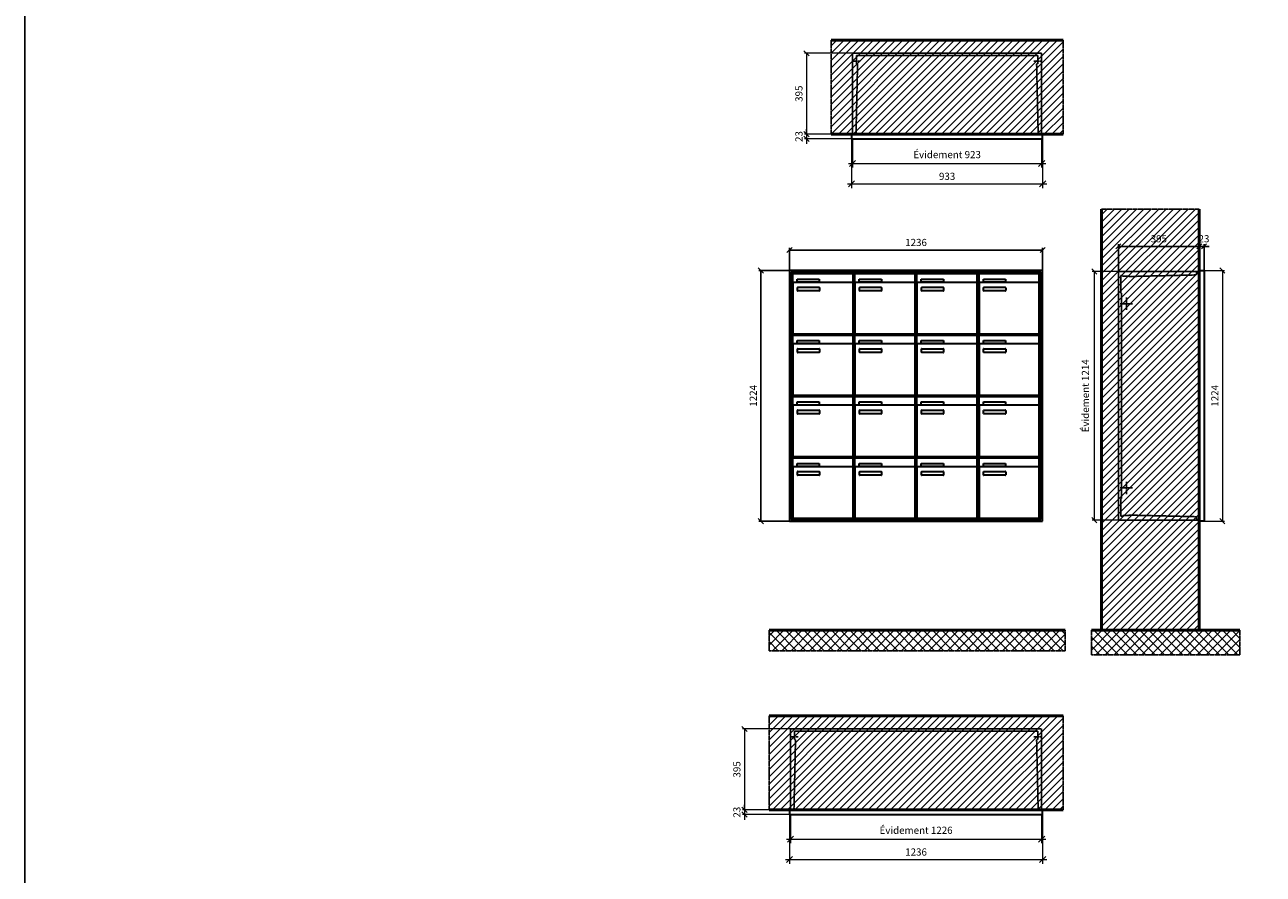
# Model space of a CAD drawing. Units: millimetres. Extents: x -6020 to 14178, y -18260 to 17293.
# Drawn here: x -6020 to 28, y 419 to 4568 of the extents above; entities that cross this region are included whole.
import ezdxf

# ---------------------------------------------------------------- set-up
doc = ezdxf.new("R2010")
doc.units = ezdxf.units.MM
doc.linetypes.add('AM_DIN_F_W050', pattern=[6.25, 4.75, -1.5])
doc.linetypes.add('AM_DIN_G_W050', pattern=[13.75, 9.75, -1.5, 1, -1.5])
for name, color, linetype, lineweight in [('Aluminium-AM_0', 40, 'Continuous', 35), ('Aluminium-AM_5', 9, 'Continuous', 20), ('Aluminium-AM_7', 56, 'AM_DIN_G_W050', 25), ('AM_5', 9, 'Continuous', 20), ('Bem_10', 254, 'Continuous', 25), ('Kunststoff-AM_0', 204, 'Continuous', 35), ('Kunststoff-AM_3', 190, 'AM_DIN_F_W050', 25), ('Mauerwerk-AM_1', 127, 'Continuous', 50), ('Mauerwerk-AM_3', 147, 'AM_DIN_F_W050', 25), ('Mauerwerk-AM_5', 9, 'Continuous', 20), ('Mauerwerk-AM_7', 147, 'AM_DIN_G_W050', 25), ('Mauerwerk-AM_8', 251, 'Continuous', 18)]:
    doc.layers.add(name, color=color, linetype=linetype, lineweight=lineweight)
doc.styles.get("Standard").update_dxf_attribs({"font": 'ISOCP.SHX'})
doc.dimstyles.new('AM_DIN$0', dxfattribs={"dimscale": 0, "dimtxt": 3.5, "dimasz": 3, "dimexe": 2, "dimexo": 0, "dimgap": 1.5, "dimtad": 1, "dimdsep": 46, "dimtxsty": 'Standard', "dimblk": 'OBLIQUE', "dimcen": 0, "dimdle": 2, "dimclrd": 256, "dimclre": 256, "dimclrt": 10, "dimazin": 2, "dimtp": 0.1, "dimtm": 0.1, "dimtfac": 0.71, "dimtix": 1, "dimtmove": 1, "dimatfit": 3, "dimfxl": 1, "dimlwd": -1, "dimlwe": -1, "dimarcsym": 0})
doc.dimstyles.new('Standard$0', dxfattribs={"dimtxt": 0.18, "dimasz": 0.18, "dimexe": 0.18, "dimexo": 0.0625, "dimgap": 0.09, "dimtad": 0, "dimtih": 1, "dimtoh": 1, "dimdec": 4, "dimzin": 0, "dimdsep": 46, "dimtxsty": 'Standard', "dimcen": 0.09, "dimadec": 0, "dimazin": 0, "dimtfac": 1, "dimtdec": 4, "dimtofl": 0, "dimtmove": 0, "dimatfit": 3, "dimfxl": 1, "dimtolj": 1, "dimtzin": 0, "dimarcsym": 0})

# ---------------------------------------------------------------- blocks, each defined once
blk = doc.blocks.new('_Oblique')
at = {"color": 10, "linetype": 'ByBlock', "lineweight": -2}
blk.add_lwpolyline([(-0.5, -0.5), (0.5, 0.5)], dxfattribs=at)
blk = doc.blocks.new('*D49')
at = {"layer": 'Bem_10', "transparency": 16777216}
for p, q in [((-1316, 1757), (-1316, 1867)), ((-1316, 1857), (-80, 1857)), ((-80, 1757), (-80, 1867))]:
    blk.add_line(p, q, dxfattribs=at)
at = {"layer": 'Defpoints', "color": 0, "transparency": 16777216}
for p in [(-80, 1857), (-1316, 1757), (-80, 1757)]:
    blk.add_point(p, dxfattribs=at)
at = {"layer": 'Bem_10', "transparency": 16777216, "xscale": 25, "yscale": 25, "zscale": 25, "rotation": 180}
blk.add_blockref('_Oblique', (-1316, 1857), dxfattribs=at)
at = {"layer": 'Bem_10', "transparency": 16777216, "xscale": 25, "yscale": 25, "zscale": 25}
blk.add_blockref('_Oblique', (-80, 1857), dxfattribs=at)
at = {"layer": 'Bem_10', "color": 1, "transparency": 16777216, "insert": (-698, 1889.5), "char_height": 35, "attachment_point": 5}
blk.add_mtext('1236', dxfattribs=at)
blk = doc.blocks.new('*D50')
at = {"layer": 'Bem_10', "transparency": 16777216}
for p, q in [((-1316, 1757), (-1466, 1757)), ((-1456, 533), (-1456, 1757)), ((-1316, 533), (-1466, 533))]:
    blk.add_line(p, q, dxfattribs=at)
at = {"layer": 'Defpoints', "color": 0, "transparency": 16777216}
for p in [(-1456, 1757), (-1316, 1757), (-1316, 533)]:
    blk.add_point(p, dxfattribs=at)
at = {"layer": 'Bem_10', "transparency": 16777216, "xscale": 25, "yscale": 25, "zscale": 25}
for p, rotation in [((-1456, 1757), 90), ((-1456, 533), 270)]:
    blk.add_blockref('_Oblique', p, dxfattribs=dict(at, rotation=rotation))
at = {"layer": 'Bem_10', "color": 1, "transparency": 16777216, "insert": (-1488.5, 1145), "char_height": 35, "attachment_point": 5, "rotation": 90}
blk.add_mtext('1224', dxfattribs=at)
blk = doc.blocks.new('*D92')
at = {"layer": 'Aluminium-AM_5', "transparency": 16777216}
for p, q in [((-928, 0), (-928, -140)), ((-5, 0), (-5, -140)), ((-948, -120), (15, -120))]:
    blk.add_line(p, q, dxfattribs=at)
at = {"layer": 'Defpoints', "color": 0, "transparency": 16777216}
for p in [(-928, 0), (-5, 0), (-5, -120)]:
    blk.add_point(p, dxfattribs=at)
at = {"layer": 'Aluminium-AM_5', "transparency": 16777216, "xscale": 30, "yscale": 30, "zscale": 30, "rotation": 180}
blk.add_blockref('_Oblique', (-928, -120), dxfattribs=at)
at = {"layer": 'Aluminium-AM_5', "transparency": 16777216, "xscale": 30, "yscale": 30, "zscale": 30}
blk.add_blockref('_Oblique', (-5, -120), dxfattribs=at)
at = {"layer": 'Aluminium-AM_5', "color": 10, "transparency": 16777216, "insert": (-466.5, -81.375), "char_height": 35, "attachment_point": 5}
blk.add_mtext('Évidement 923', dxfattribs=at)
blk = doc.blocks.new('*D93')
at = {"layer": 'Aluminium-AM_5', "transparency": 16777216}
for p, q in [((-933, 0), (-933, -240)), ((0, 0), (0, -240)), ((-953, -220), (20, -220))]:
    blk.add_line(p, q, dxfattribs=at)
at = {"layer": 'Defpoints', "color": 0, "transparency": 16777216}
for p in [(-933, 0), (0, 0), (0, -220)]:
    blk.add_point(p, dxfattribs=at)
at = {"layer": 'Aluminium-AM_5', "transparency": 16777216, "xscale": 30, "yscale": 30, "zscale": 30, "rotation": 180}
blk.add_blockref('_Oblique', (-933, -220), dxfattribs=at)
at = {"layer": 'Aluminium-AM_5', "transparency": 16777216, "xscale": 30, "yscale": 30, "zscale": 30}
blk.add_blockref('_Oblique', (0, -220), dxfattribs=at)
at = {"layer": 'Aluminium-AM_5', "color": 10, "transparency": 16777216, "insert": (-466.5, -187.5), "char_height": 35, "attachment_point": 5}
blk.add_mtext('933', dxfattribs=at)
blk = doc.blocks.new('*D94')
at = {"layer": 'Defpoints', "color": 0, "transparency": 16777216}
for p in [(-928, 418), (-1153, 23), (-933, 23)]:
    blk.add_point(p, dxfattribs=at)
at = {"layer": 'Mauerwerk-AM_5', "transparency": 16777216}
for p, q in [((-928, 418), (-1163, 418)), ((-1153, 418), (-1153, 23)), ((-933, 23), (-1163, 23))]:
    blk.add_line(p, q, dxfattribs=at)
at = {"layer": 'Mauerwerk-AM_5', "transparency": 16777216, "xscale": 25, "yscale": 25, "zscale": 25}
for p, rotation in [((-1153, 418), 90), ((-1153, 23), 270)]:
    blk.add_blockref('_Oblique', p, dxfattribs=dict(at, rotation=rotation))
at = {"layer": 'Mauerwerk-AM_5', "color": 1, "transparency": 16777216, "insert": (-1185.5, 220.5), "char_height": 35, "attachment_point": 5, "rotation": 90}
blk.add_mtext('395', dxfattribs=at)
blk = doc.blocks.new('*D95')
at = {"layer": 'Defpoints', "color": 0, "transparency": 16777216}
for p in [(-1153, 0), (-933, 23), (-933, 0)]:
    blk.add_point(p, dxfattribs=at)
at = {"layer": 'Mauerwerk-AM_5', "transparency": 16777216}
for p, q in [((-933, 23), (-1163, 23)), ((-933, 0), (-1163, 0)), ((-1153, 23), (-1153, 48)), ((-1153, 23), (-1153, 0)), ((-1153, 0), (-1153, -25))]:
    blk.add_line(p, q, dxfattribs=at)
at = {"layer": 'Mauerwerk-AM_5', "transparency": 16777216, "xscale": 25, "yscale": 25, "zscale": 25}
for p, rotation in [((-1153, 23), 270), ((-1153, 0), 90)]:
    blk.add_blockref('_Oblique', p, dxfattribs=dict(at, rotation=rotation))
at = {"layer": 'Mauerwerk-AM_5', "color": 1, "transparency": 16777216, "insert": (-1185.5, 11.5), "char_height": 35, "attachment_point": 5, "rotation": 90}
blk.add_mtext('23', dxfattribs=at)
blk = doc.blocks.new('*D96')
at = {"layer": 'Aluminium-AM_5', "transparency": 16777216}
for p, q in [((-1231, 0), (-1231, -140)), ((-5, 0), (-5, -140)), ((-1251, -120), (15, -120))]:
    blk.add_line(p, q, dxfattribs=at)
at = {"layer": 'Defpoints', "color": 0, "transparency": 16777216}
for p in [(-1231, 0), (-5, 0), (-5, -120)]:
    blk.add_point(p, dxfattribs=at)
at = {"layer": 'Aluminium-AM_5', "transparency": 16777216, "xscale": 30, "yscale": 30, "zscale": 30, "rotation": 180}
blk.add_blockref('_Oblique', (-1231, -120), dxfattribs=at)
at = {"layer": 'Aluminium-AM_5', "transparency": 16777216, "xscale": 30, "yscale": 30, "zscale": 30}
blk.add_blockref('_Oblique', (-5, -120), dxfattribs=at)
at = {"layer": 'Aluminium-AM_5', "color": 10, "transparency": 16777216, "insert": (-618, -81.375), "char_height": 35, "attachment_point": 5}
blk.add_mtext('Évidement 1226', dxfattribs=at)
blk = doc.blocks.new('*D97')
at = {"layer": 'Aluminium-AM_5', "transparency": 16777216}
for p, q in [((-1236, 0), (-1236, -240)), ((0, 0), (0, -240)), ((-1256, -220), (20, -220))]:
    blk.add_line(p, q, dxfattribs=at)
at = {"layer": 'Defpoints', "color": 0, "transparency": 16777216}
for p in [(-1236, 0), (0, 0), (0, -220)]:
    blk.add_point(p, dxfattribs=at)
at = {"layer": 'Aluminium-AM_5', "transparency": 16777216, "xscale": 30, "yscale": 30, "zscale": 30, "rotation": 180}
blk.add_blockref('_Oblique', (-1236, -220), dxfattribs=at)
at = {"layer": 'Aluminium-AM_5', "transparency": 16777216, "xscale": 30, "yscale": 30, "zscale": 30}
blk.add_blockref('_Oblique', (0, -220), dxfattribs=at)
at = {"layer": 'Aluminium-AM_5', "color": 10, "transparency": 16777216, "insert": (-618, -187.5), "char_height": 35, "attachment_point": 5}
blk.add_mtext('1236', dxfattribs=at)
blk = doc.blocks.new('*D98')
at = {"layer": 'Defpoints', "color": 0, "transparency": 16777216}
for p in [(-1231, 418), (-1456, 23), (-1236, 23)]:
    blk.add_point(p, dxfattribs=at)
at = {"layer": 'Mauerwerk-AM_5', "transparency": 16777216}
for p, q in [((-1231, 418), (-1466, 418)), ((-1456, 418), (-1456, 23)), ((-1236, 23), (-1466, 23))]:
    blk.add_line(p, q, dxfattribs=at)
at = {"layer": 'Mauerwerk-AM_5', "transparency": 16777216, "xscale": 25, "yscale": 25, "zscale": 25}
for p, rotation in [((-1456, 418), 90), ((-1456, 23), 270)]:
    blk.add_blockref('_Oblique', p, dxfattribs=dict(at, rotation=rotation))
at = {"layer": 'Mauerwerk-AM_5', "color": 1, "transparency": 16777216, "insert": (-1488.5, 220.5), "char_height": 35, "attachment_point": 5, "rotation": 90}
blk.add_mtext('395', dxfattribs=at)
blk = doc.blocks.new('*D99')
at = {"layer": 'Defpoints', "color": 0, "transparency": 16777216}
for p in [(-1456, 0), (-1236, 23), (-1236, 0)]:
    blk.add_point(p, dxfattribs=at)
at = {"layer": 'Mauerwerk-AM_5', "transparency": 16777216}
for p, q in [((-1236, 23), (-1466, 23)), ((-1236, 0), (-1466, 0)), ((-1456, 23), (-1456, 48)), ((-1456, 23), (-1456, 0)), ((-1456, 0), (-1456, -25))]:
    blk.add_line(p, q, dxfattribs=at)
at = {"layer": 'Mauerwerk-AM_5', "transparency": 16777216, "xscale": 25, "yscale": 25, "zscale": 25}
for p, rotation in [((-1456, 23), 270), ((-1456, 0), 90)]:
    blk.add_blockref('_Oblique', p, dxfattribs=dict(at, rotation=rotation))
at = {"layer": 'Mauerwerk-AM_5', "color": 1, "transparency": 16777216, "insert": (-1488.5, 11.5), "char_height": 35, "attachment_point": 5, "rotation": 90}
blk.add_mtext('23', dxfattribs=at)
blk = doc.blocks.new('*D113')
at = {"layer": 'Bem_10', "transparency": 16777216}
for p, q in [((-418, -5), (-418, 128)), ((-23, 0), (-23, 128)), ((-418, 118), (-23, 118))]:
    blk.add_line(p, q, dxfattribs=at)
at = {"layer": 'Defpoints', "color": 0, "transparency": 16777216}
for p in [(-23, 118), (-23, 0), (-418, -5)]:
    blk.add_point(p, dxfattribs=at)
at = {"layer": 'Bem_10', "transparency": 16777216, "xscale": 25, "yscale": 25, "zscale": 25, "rotation": 180}
blk.add_blockref('_Oblique', (-418, 118), dxfattribs=at)
at = {"layer": 'Bem_10', "transparency": 16777216, "xscale": 25, "yscale": 25, "zscale": 25}
blk.add_blockref('_Oblique', (-23, 118), dxfattribs=at)
at = {"layer": 'Bem_10', "color": 1, "transparency": 16777216, "insert": (-220.5, 150.5), "char_height": 35, "attachment_point": 5}
blk.add_mtext('395', dxfattribs=at)
blk = doc.blocks.new('*D114')
at = {"layer": 'Bem_10', "transparency": 16777216}
for p, q in [((-23, 0), (-23, 128)), ((0, 0), (0, 128)), ((-23, 118), (-48, 118)), ((-23, 118), (0, 118)), ((0, 118), (25, 118))]:
    blk.add_line(p, q, dxfattribs=at)
at = {"layer": 'Defpoints', "color": 0, "transparency": 16777216}
for p in [(0, 118), (-23, 0), (0, 0)]:
    blk.add_point(p, dxfattribs=at)
at = {"layer": 'Bem_10', "transparency": 16777216, "xscale": 25, "yscale": 25, "zscale": 25}
blk.add_blockref('_Oblique', (-23, 118), dxfattribs=at)
at = {"layer": 'Bem_10', "transparency": 16777216, "xscale": 25, "yscale": 25, "zscale": 25, "rotation": 180}
blk.add_blockref('_Oblique', (0, 118), dxfattribs=at)
at = {"layer": 'Bem_10', "color": 1, "transparency": 16777216, "insert": (-0.1, 150.6), "char_height": 35, "attachment_point": 5}
blk.add_mtext('23', dxfattribs=at)
blk = doc.blocks.new('*D115')
at = {"layer": 'AM_5', "transparency": 16777216}
for p, q in [((0, 0), (100, 0)), ((90, 0), (90, -1224)), ((0, -1224), (100, -1224))]:
    blk.add_line(p, q, dxfattribs=at)
at = {"layer": 'Defpoints', "color": 0, "transparency": 16777216}
for p in [(0, 0), (0, -1224), (90, -1224)]:
    blk.add_point(p, dxfattribs=at)
at = {"layer": 'AM_5', "transparency": 16777216, "xscale": 25, "yscale": 25, "zscale": 25}
for p, rotation in [((90, 0), 90), ((90, -1224), 270)]:
    blk.add_blockref('_Oblique', p, dxfattribs=dict(at, rotation=rotation))
at = {"layer": 'AM_5', "color": 1, "transparency": 16777216, "insert": (57.5, -612), "char_height": 35, "attachment_point": 5, "rotation": 90}
blk.add_mtext('1224', dxfattribs=at)
blk = doc.blocks.new('*D116')
at = {"layer": 'AM_5', "transparency": 16777216}
for p, q in [((-418, -5), (-546, -5)), ((-536, -5), (-536, -1219)), ((-418, -1219), (-546, -1219))]:
    blk.add_line(p, q, dxfattribs=at)
at = {"layer": 'Defpoints', "color": 0, "transparency": 16777216}
for p in [(-418, -5), (-536, -1219), (-418, -1219)]:
    blk.add_point(p, dxfattribs=at)
at = {"layer": 'AM_5', "transparency": 16777216, "xscale": 25, "yscale": 25, "zscale": 25}
for p, rotation in [((-536, -5), 90), ((-536, -1219), 270)]:
    blk.add_blockref('_Oblique', p, dxfattribs=dict(at, rotation=rotation))
at = {"layer": 'AM_5', "color": 1, "transparency": 16777216, "insert": (-574.625, -612), "char_height": 35, "attachment_point": 5, "rotation": 90}
blk.add_mtext('Évidement 1214', dxfattribs=at)
blk = doc.blocks.new('MEE344')
at = {"layer": 'Aluminium-AM_0'}
for p, q in [((-80, 1757), (-1316, 1757)), ((-1316, 1757), (-1316, 533)), ((-80, 533), (-80, 1757)), ((-88, 1749), (-1308, 1749)), ((-1308, 1749), (-1308, 541)), ((-92, 1745), (-1304, 1745)), ((-1304, 1745), (-1304, 545)), ((-1299.5, 1742), (-1005.5, 1742)), ((-1299.5, 1694), (-1299.5, 1742)), ((-1299.5, 1694), (-1299.5, 1453)), ((-1010.5, 1699), (-1294.5, 1699)), ((-1278.5, 1715), (-1170.5, 1715)), ((-1278.5, 1700), (-1278.5, 1715)), ((-1170.5, 1700), (-1278.5, 1700)), ((-1170.5, 1715), (-1170.5, 1700)), ((-1005.5, 1694), (-1005.5, 1742)), ((-1005.5, 1453), (-1005.5, 1694)), ((-996.5, 1742), (-702.5, 1742)), ((-996.5, 1694), (-996.5, 1742)), ((-996.5, 1694), (-996.5, 1453)), ((-707.5, 1699), (-991.5, 1699)), ((-975.5, 1715), (-867.5, 1715)), ((-975.5, 1700), (-975.5, 1715)), ((-867.5, 1700), (-975.5, 1700)), ((-867.5, 1715), (-867.5, 1700)), ((-702.5, 1694), (-702.5, 1742)), ((-702.5, 1453), (-702.5, 1694)), ((-693.5, 1742), (-399.5, 1742)), ((-693.5, 1694), (-693.5, 1742)), ((-693.5, 1694), (-693.5, 1453)), ((-404.5, 1699), (-688.5, 1699)), ((-672.5, 1715), (-564.5, 1715)), ((-672.5, 1700), (-672.5, 1715)), ((-564.5, 1700), (-672.5, 1700)), ((-564.5, 1715), (-564.5, 1700)), ((-399.5, 1694), (-399.5, 1742)), ((-399.5, 1453), (-399.5, 1694)), ((-390.5, 1742), (-96.5, 1742)), ((-390.5, 1694), (-390.5, 1742)), ((-390.5, 1694), (-390.5, 1453)), ((-101.5, 1699), (-385.5, 1699)), ((-369.5, 1715), (-261.5, 1715)), ((-369.5, 1700), (-369.5, 1715)), ((-261.5, 1700), (-369.5, 1700)), ((-261.5, 1715), (-261.5, 1700)), ((-96.5, 1694), (-96.5, 1742)), ((-96.5, 1453), (-96.5, 1694)), ((-92, 545), (-92, 1745)), ((-88, 541), (-88, 1749)), ((-1277.5, 1659), (-1277.5, 1673)), ((-1275.5, 1675), (-1171.5, 1675)), ((-1171.5, 1657), (-1275.5, 1657)), ((-1169.5, 1673), (-1169.5, 1659)), ((-974.5, 1659), (-974.5, 1673)), ((-972.5, 1675), (-868.5, 1675)), ((-868.5, 1657), (-972.5, 1657)), ((-866.5, 1673), (-866.5, 1659)), ((-671.5, 1659), (-671.5, 1673)), ((-669.5, 1675), (-565.5, 1675)), ((-565.5, 1657), (-669.5, 1657)), ((-563.5, 1673), (-563.5, 1659)), ((-368.5, 1659), (-368.5, 1673)), ((-366.5, 1675), (-262.5, 1675)), ((-262.5, 1657), (-366.5, 1657)), ((-260.5, 1673), (-260.5, 1659)), ((-1299.5, 1442), (-1005.5, 1442)), ((-1299.5, 1394), (-1299.5, 1442)), ((-1299.5, 1394), (-1299.5, 1153)), ((-1294.5, 1448), (-1010.5, 1448)), ((-1010.5, 1399), (-1294.5, 1399)), ((-1278.5, 1415), (-1170.5, 1415)), ((-1278.5, 1400), (-1278.5, 1415)), ((-1170.5, 1400), (-1278.5, 1400)), ((-1170.5, 1415), (-1170.5, 1400)), ((-1005.5, 1394), (-1005.5, 1442)), ((-1005.5, 1153), (-1005.5, 1394)), ((-996.5, 1442), (-702.5, 1442)), ((-996.5, 1394), (-996.5, 1442)), ((-996.5, 1394), (-996.5, 1153)), ((-991.5, 1448), (-707.5, 1448)), ((-707.5, 1399), (-991.5, 1399)), ((-975.5, 1415), (-867.5, 1415)), ((-975.5, 1400), (-975.5, 1415)), ((-867.5, 1400), (-975.5, 1400)), ((-867.5, 1415), (-867.5, 1400)), ((-702.5, 1394), (-702.5, 1442)), ((-702.5, 1153), (-702.5, 1394)), ((-693.5, 1442), (-399.5, 1442)), ((-693.5, 1394), (-693.5, 1442)), ((-693.5, 1394), (-693.5, 1153)), ((-688.5, 1448), (-404.5, 1448)), ((-404.5, 1399), (-688.5, 1399)), ((-672.5, 1415), (-564.5, 1415)), ((-672.5, 1400), (-672.5, 1415)), ((-564.5, 1400), (-672.5, 1400)), ((-564.5, 1415), (-564.5, 1400)), ((-399.5, 1394), (-399.5, 1442)), ((-399.5, 1153), (-399.5, 1394)), ((-390.5, 1442), (-96.5, 1442)), ((-390.5, 1394), (-390.5, 1442)), ((-390.5, 1394), (-390.5, 1153)), ((-385.5, 1448), (-101.5, 1448)), ((-101.5, 1399), (-385.5, 1399)), ((-369.5, 1415), (-261.5, 1415)), ((-369.5, 1400), (-369.5, 1415)), ((-261.5, 1400), (-369.5, 1400)), ((-261.5, 1415), (-261.5, 1400)), ((-96.5, 1394), (-96.5, 1442)), ((-96.5, 1153), (-96.5, 1394)), ((-1277.5, 1359), (-1277.5, 1373)), ((-1275.5, 1375), (-1171.5, 1375)), ((-1171.5, 1357), (-1275.5, 1357)), ((-1169.5, 1373), (-1169.5, 1359)), ((-974.5, 1359), (-974.5, 1373)), ((-972.5, 1375), (-868.5, 1375)), ((-868.5, 1357), (-972.5, 1357)), ((-866.5, 1373), (-866.5, 1359)), ((-671.5, 1359), (-671.5, 1373)), ((-669.5, 1375), (-565.5, 1375)), ((-565.5, 1357), (-669.5, 1357)), ((-563.5, 1373), (-563.5, 1359)), ((-368.5, 1359), (-368.5, 1373)), ((-366.5, 1375), (-262.5, 1375)), ((-262.5, 1357), (-366.5, 1357)), ((-260.5, 1373), (-260.5, 1359)), ((-1299.5, 1142), (-1005.5, 1142)), ((-1299.5, 1094), (-1299.5, 1142)), ((-1299.5, 1094), (-1299.5, 853)), ((-1294.5, 1148), (-1010.5, 1148)), ((-1010.5, 1099), (-1294.5, 1099)), ((-1278.5, 1115), (-1170.5, 1115)), ((-1278.5, 1100), (-1278.5, 1115)), ((-1170.5, 1100), (-1278.5, 1100)), ((-1170.5, 1115), (-1170.5, 1100)), ((-1005.5, 1094), (-1005.5, 1142)), ((-1005.5, 853), (-1005.5, 1094)), ((-996.5, 1142), (-702.5, 1142)), ((-996.5, 1094), (-996.5, 1142)), ((-996.5, 1094), (-996.5, 853)), ((-991.5, 1148), (-707.5, 1148)), ((-707.5, 1099), (-991.5, 1099)), ((-975.5, 1115), (-867.5, 1115)), ((-975.5, 1100), (-975.5, 1115)), ((-867.5, 1100), (-975.5, 1100)), ((-867.5, 1115), (-867.5, 1100)), ((-702.5, 1094), (-702.5, 1142)), ((-702.5, 853), (-702.5, 1094)), ((-693.5, 1142), (-399.5, 1142)), ((-693.5, 1094), (-693.5, 1142)), ((-693.5, 1094), (-693.5, 853)), ((-688.5, 1148), (-404.5, 1148)), ((-404.5, 1099), (-688.5, 1099)), ((-672.5, 1115), (-564.5, 1115)), ((-672.5, 1100), (-672.5, 1115)), ((-564.5, 1100), (-672.5, 1100)), ((-564.5, 1115), (-564.5, 1100)), ((-399.5, 1094), (-399.5, 1142)), ((-399.5, 853), (-399.5, 1094)), ((-390.5, 1142), (-96.5, 1142)), ((-390.5, 1094), (-390.5, 1142)), ((-390.5, 1094), (-390.5, 853)), ((-385.5, 1148), (-101.5, 1148)), ((-101.5, 1099), (-385.5, 1099)), ((-369.5, 1115), (-261.5, 1115)), ((-369.5, 1100), (-369.5, 1115)), ((-261.5, 1100), (-369.5, 1100)), ((-261.5, 1115), (-261.5, 1100)), ((-96.5, 1094), (-96.5, 1142)), ((-96.5, 853), (-96.5, 1094)), ((-1277.5, 1059), (-1277.5, 1073)), ((-1275.5, 1075), (-1171.5, 1075)), ((-1171.5, 1057), (-1275.5, 1057)), ((-1169.5, 1073), (-1169.5, 1059)), ((-974.5, 1059), (-974.5, 1073)), ((-972.5, 1075), (-868.5, 1075)), ((-868.5, 1057), (-972.5, 1057)), ((-866.5, 1073), (-866.5, 1059)), ((-671.5, 1059), (-671.5, 1073)), ((-669.5, 1075), (-565.5, 1075)), ((-565.5, 1057), (-669.5, 1057)), ((-563.5, 1073), (-563.5, 1059)), ((-368.5, 1059), (-368.5, 1073)), ((-366.5, 1075), (-262.5, 1075)), ((-262.5, 1057), (-366.5, 1057)), ((-260.5, 1073), (-260.5, 1059)), ((-1294.5, 848), (-1010.5, 848)), ((-991.5, 848), (-707.5, 848)), ((-688.5, 848), (-404.5, 848)), ((-385.5, 848), (-101.5, 848)), ((-1299.5, 842), (-1005.5, 842)), ((-1299.5, 794), (-1299.5, 842)), ((-1299.5, 794), (-1299.5, 553)), ((-1010.5, 799), (-1294.5, 799)), ((-1278.5, 815), (-1170.5, 815)), ((-1278.5, 800), (-1278.5, 815)), ((-1170.5, 800), (-1278.5, 800)), ((-1170.5, 815), (-1170.5, 800)), ((-1005.5, 794), (-1005.5, 842)), ((-1005.5, 553), (-1005.5, 794)), ((-996.5, 842), (-702.5, 842)), ((-996.5, 794), (-996.5, 842)), ((-996.5, 794), (-996.5, 553)), ((-707.5, 799), (-991.5, 799)), ((-975.5, 815), (-867.5, 815)), ((-975.5, 800), (-975.5, 815)), ((-867.5, 800), (-975.5, 800)), ((-867.5, 815), (-867.5, 800)), ((-702.5, 794), (-702.5, 842)), ((-702.5, 553), (-702.5, 794)), ((-693.5, 842), (-399.5, 842)), ((-693.5, 794), (-693.5, 842)), ((-693.5, 794), (-693.5, 553)), ((-404.5, 799), (-688.5, 799)), ((-672.5, 815), (-564.5, 815)), ((-672.5, 800), (-672.5, 815)), ((-564.5, 800), (-672.5, 800)), ((-564.5, 815), (-564.5, 800)), ((-399.5, 794), (-399.5, 842)), ((-399.5, 553), (-399.5, 794)), ((-390.5, 842), (-96.5, 842)), ((-390.5, 794), (-390.5, 842)), ((-390.5, 794), (-390.5, 553)), ((-101.5, 799), (-385.5, 799)), ((-369.5, 815), (-261.5, 815)), ((-369.5, 800), (-369.5, 815)), ((-261.5, 800), (-369.5, 800)), ((-261.5, 815), (-261.5, 800)), ((-96.5, 794), (-96.5, 842)), ((-96.5, 553), (-96.5, 794)), ((-1277.5, 759), (-1277.5, 773)), ((-1275.5, 775), (-1171.5, 775)), ((-1171.5, 757), (-1275.5, 757)), ((-1169.5, 773), (-1169.5, 759)), ((-974.5, 759), (-974.5, 773)), ((-972.5, 775), (-868.5, 775)), ((-868.5, 757), (-972.5, 757)), ((-866.5, 773), (-866.5, 759)), ((-671.5, 759), (-671.5, 773)), ((-669.5, 775), (-565.5, 775)), ((-565.5, 757), (-669.5, 757)), ((-563.5, 773), (-563.5, 759)), ((-368.5, 759), (-368.5, 773)), ((-366.5, 775), (-262.5, 775)), ((-262.5, 757), (-366.5, 757)), ((-260.5, 773), (-260.5, 759)), ((-1304, 545), (-92, 545)), ((-1294.5, 548), (-1010.5, 548)), ((-991.5, 548), (-707.5, 548)), ((-688.5, 548), (-404.5, 548)), ((-385.5, 548), (-101.5, 548)), ((-1316, 533), (-80, 533)), ((-1308, 541), (-88, 541))]:
    blk.add_line(p, q, dxfattribs=at)
for centre, radius, start, end in [((-1294.5, 1694), 5, 90, 180), ((-1010.5, 1694), 5, 0, 90), ((-991.5, 1694), 5, 90, 180), ((-707.5, 1694), 5, 0, 90), ((-688.5, 1694), 5, 90, 180), ((-404.5, 1694), 5, 0, 90), ((-385.5, 1694), 5, 90, 180), ((-101.5, 1694), 5, 0, 90), ((-1275.5, 1673), 2, 89.9999997, 180.0000002), ((-1275.5, 1659), 2, 179.9999997, 270.0000002), ((-1171.5, 1673), 2, 359.9999997, 90.0000002), ((-1171.5, 1659), 2, 269.9999997, 0.0000002), ((-972.5, 1673), 2, 89.9999997, 180.0000002), ((-972.5, 1659), 2, 179.9999997, 270.0000002), ((-868.5, 1673), 2, 359.9999997, 90.0000002), ((-868.5, 1659), 2, 269.9999997, 0.0000002), ((-669.5, 1673), 2, 89.9999997, 180.0000002), ((-669.5, 1659), 2, 179.9999997, 270.0000002), ((-565.5, 1673), 2, 359.9999997, 90.0000002), ((-565.5, 1659), 2, 269.9999997, 0.0000002), ((-366.5, 1673), 2, 89.9999997, 180.0000002), ((-366.5, 1659), 2, 179.9999997, 270.0000002), ((-262.5, 1673), 2, 359.9999997, 90.0000002), ((-262.5, 1659), 2, 269.9999997, 0.0000002), ((-1294.5, 1453), 5, 180, 270), ((-1010.5, 1453), 5, 270, 0), ((-991.5, 1453), 5, 180, 270), ((-707.5, 1453), 5, 270, 0), ((-688.5, 1453), 5, 180, 270), ((-404.5, 1453), 5, 270, 0), ((-385.5, 1453), 5, 180, 270), ((-101.5, 1453), 5, 270, 0), ((-1294.5, 1394), 5, 90, 180), ((-1010.5, 1394), 5, 0, 90), ((-991.5, 1394), 5, 90, 180), ((-707.5, 1394), 5, 0, 90), ((-688.5, 1394), 5, 90, 180), ((-404.5, 1394), 5, 0, 90), ((-385.5, 1394), 5, 90, 180), ((-101.5, 1394), 5, 0, 90), ((-1275.5, 1373), 2, 89.9999997, 180.0000002), ((-1275.5, 1359), 2, 179.9999997, 270.0000002), ((-1171.5, 1373), 2, 359.9999997, 90.0000002), ((-1171.5, 1359), 2, 269.9999997, 0.0000002), ((-972.5, 1373), 2, 89.9999997, 180.0000002), ((-972.5, 1359), 2, 179.9999997, 270.0000002), ((-868.5, 1373), 2, 359.9999997, 90.0000002), ((-868.5, 1359), 2, 269.9999997, 0.0000002), ((-669.5, 1373), 2, 89.9999997, 180.0000002), ((-669.5, 1359), 2, 179.9999997, 270.0000002), ((-565.5, 1373), 2, 359.9999997, 90.0000002), ((-565.5, 1359), 2, 269.9999997, 0.0000002), ((-366.5, 1373), 2, 89.9999997, 180.0000002), ((-366.5, 1359), 2, 179.9999997, 270.0000002), ((-262.5, 1373), 2, 359.9999997, 90.0000002), ((-262.5, 1359), 2, 269.9999997, 0.0000002), ((-1294.5, 1153), 5, 180, 270), ((-1010.5, 1153), 5, 270, 0), ((-991.5, 1153), 5, 180, 270), ((-707.5, 1153), 5, 270, 0), ((-688.5, 1153), 5, 180, 270), ((-404.5, 1153), 5, 270, 0), ((-385.5, 1153), 5, 180, 270), ((-101.5, 1153), 5, 270, 0), ((-1294.5, 1094), 5, 90, 180), ((-1010.5, 1094), 5, 0, 90), ((-991.5, 1094), 5, 90, 180), ((-707.5, 1094), 5, 0, 90), ((-688.5, 1094), 5, 90, 180), ((-404.5, 1094), 5, 0, 90), ((-385.5, 1094), 5, 90, 180), ((-101.5, 1094), 5, 0, 90), ((-1275.5, 1073), 2, 89.9999997, 180.0000002), ((-1275.5, 1059), 2, 179.9999997, 270.0000002), ((-1171.5, 1073), 2, 359.9999997, 90.0000002), ((-1171.5, 1059), 2, 269.9999997, 0.0000002), ((-972.5, 1073), 2, 89.9999997, 180.0000002), ((-972.5, 1059), 2, 179.9999997, 270.0000002), ((-868.5, 1073), 2, 359.9999997, 90.0000002), ((-868.5, 1059), 2, 269.9999997, 0.0000002), ((-669.5, 1073), 2, 89.9999997, 180.0000002), ((-669.5, 1059), 2, 179.9999997, 270.0000002), ((-565.5, 1073), 2, 359.9999997, 90.0000002), ((-565.5, 1059), 2, 269.9999997, 0.0000002), ((-366.5, 1073), 2, 89.9999997, 180.0000002), ((-366.5, 1059), 2, 179.9999997, 270.0000002), ((-262.5, 1073), 2, 359.9999997, 90.0000002), ((-262.5, 1059), 2, 269.9999997, 0.0000002), ((-1294.5, 853), 5, 180, 270), ((-1010.5, 853), 5, 270, 0), ((-991.5, 853), 5, 180, 270), ((-707.5, 853), 5, 270, 0), ((-688.5, 853), 5, 180, 270), ((-404.5, 853), 5, 270, 0), ((-385.5, 853), 5, 180, 270), ((-101.5, 853), 5, 270, 0), ((-1294.5, 794), 5, 90, 180), ((-1010.5, 794), 5, 0, 90), ((-991.5, 794), 5, 90, 180), ((-707.5, 794), 5, 0, 90), ((-688.5, 794), 5, 90, 180), ((-404.5, 794), 5, 0, 90), ((-385.5, 794), 5, 90, 180), ((-101.5, 794), 5, 0, 90), ((-1275.5, 773), 2, 89.9999997, 180.0000002), ((-1275.5, 759), 2, 179.9999997, 270.0000002), ((-1171.5, 773), 2, 359.9999997, 90.0000002), ((-1171.5, 759), 2, 269.9999997, 0.0000002), ((-972.5, 773), 2, 89.9999997, 180.0000002), ((-972.5, 759), 2, 179.9999997, 270.0000002), ((-868.5, 773), 2, 359.9999997, 90.0000002), ((-868.5, 759), 2, 269.9999997, 0.0000002), ((-669.5, 773), 2, 89.9999997, 180.0000002), ((-669.5, 759), 2, 179.9999997, 270.0000002), ((-565.5, 773), 2, 359.9999997, 90.0000002), ((-565.5, 759), 2, 269.9999997, 0.0000002), ((-366.5, 773), 2, 89.9999997, 180.0000002), ((-366.5, 759), 2, 179.9999997, 270.0000002), ((-262.5, 773), 2, 359.9999997, 90.0000002), ((-262.5, 759), 2, 269.9999997, 0.0000002), ((-1294.5, 553), 5, 180, 270), ((-1010.5, 553), 5, 270, 0), ((-991.5, 553), 5, 180, 270), ((-707.5, 553), 5, 270, 0), ((-688.5, 553), 5, 180, 270), ((-404.5, 553), 5, 270, 0), ((-385.5, 553), 5, 180, 270), ((-101.5, 553), 5, 270, 0)]:
    blk.add_arc(centre, radius, start, end, dxfattribs=at)
at = {"layer": 'Kunststoff-AM_0'}
for p, q in [((-1304, 1745), (-1001, 1745)), ((-1304, 1445), (-1304, 1745)), ((-1001, 1745), (-1001, 1445)), ((-1001, 1745), (-698, 1745)), ((-1001, 1445), (-1001, 1745)), ((-698, 1745), (-698, 1445)), ((-698, 1745), (-395, 1745)), ((-698, 1445), (-698, 1745)), ((-395, 1745), (-395, 1445)), ((-395, 1745), (-92, 1745)), ((-395, 1445), (-395, 1745)), ((-92, 1745), (-92, 1445)), ((-1304, 1445), (-1001, 1445)), ((-1304, 1145), (-1304, 1445)), ((-1001, 1445), (-1304, 1445)), ((-1001, 1445), (-1001, 1145)), ((-1001, 1445), (-698, 1445)), ((-1001, 1145), (-1001, 1445)), ((-698, 1445), (-1001, 1445)), ((-698, 1445), (-698, 1145)), ((-698, 1445), (-395, 1445)), ((-698, 1145), (-698, 1445)), ((-395, 1445), (-698, 1445)), ((-395, 1445), (-395, 1145)), ((-395, 1445), (-92, 1445)), ((-395, 1145), (-395, 1445)), ((-92, 1445), (-395, 1445)), ((-92, 1445), (-92, 1145)), ((-1304, 1145), (-1001, 1145)), ((-1304, 845), (-1304, 1145)), ((-1001, 1145), (-1304, 1145)), ((-1001, 1145), (-1001, 845)), ((-1001, 1145), (-698, 1145)), ((-1001, 845), (-1001, 1145)), ((-698, 1145), (-1001, 1145)), ((-698, 1145), (-698, 845)), ((-698, 1145), (-395, 1145)), ((-698, 845), (-698, 1145)), ((-395, 1145), (-698, 1145)), ((-395, 1145), (-395, 845)), ((-395, 1145), (-92, 1145)), ((-395, 845), (-395, 1145)), ((-92, 1145), (-395, 1145)), ((-92, 1145), (-92, 845)), ((-1304, 845), (-1001, 845)), ((-1304, 545), (-1304, 845)), ((-1001, 845), (-1304, 845)), ((-1001, 845), (-1001, 545)), ((-1001, 845), (-698, 845)), ((-1001, 545), (-1001, 845)), ((-698, 845), (-1001, 845)), ((-698, 845), (-698, 545)), ((-698, 845), (-395, 845)), ((-698, 545), (-698, 845)), ((-395, 845), (-698, 845)), ((-395, 845), (-395, 545)), ((-395, 845), (-92, 845)), ((-395, 545), (-395, 845)), ((-92, 845), (-395, 845)), ((-92, 845), (-92, 545)), ((-1001, 545), (-1304, 545)), ((-698, 545), (-1001, 545)), ((-395, 545), (-698, 545)), ((-92, 545), (-395, 545))]:
    blk.add_line(p, q, dxfattribs=at)
at = {"layer": 'Bem_10'}
dim = blk.add_linear_dim(base=(-80, 1857), p1=(-1316, 1757), p2=(-80, 1757), text='1236', dimstyle='AM_DIN$0', override={"dimscale": 10, "dimasz": 2.5, "dimexe": 1, "dimblk": 'Oblique', "dimdle": 0, "dimclrt": 1, "dimtix": 0, "dimtmove": 2}, dxfattribs=at)
dim.commit()
dim.dimension.update_dxf_attribs({"geometry": '*D49', "text_midpoint": (-698, 1889.503)})
dim = blk.add_linear_dim(base=(-1456, 1757), p1=(-1316, 533), p2=(-1316, 1757), angle=90, text='1224', dimstyle='AM_DIN$0', override={"dimscale": 10, "dimasz": 2.5, "dimexe": 1, "dimdle": 0, "dimclrt": 1, "dimtix": 0, "dimtmove": 2}, dxfattribs=at)
dim.commit()
dim.dimension.update_dxf_attribs({"geometry": '*D50', "text_midpoint": (-1488.503, 1145)})
blk = doc.blocks.new('MEE3x3G')
at = {"layer": 'Aluminium-AM_0'}
for points in [[(-933, 23), (-933, 0), (0, 0), (0, 23)], [(-933, 23), (0, 23)]]:
    blk.add_lwpolyline(points, dxfattribs=at)
at = {"layer": 'Aluminium-AM_7'}
for points in [[(-890.5, 379.2), (-928, 379.2)], [(-42.5, 379.2), (-5, 379.2)]]:
    blk.add_lwpolyline(points, dxfattribs=at)
at = {"layer": 'Kunststoff-AM_3'}
for points in [[(-911.3, 23), (-903.6, 366.5), (-909, 366.5), (-909, 406.5)], [(-909, 406.5), (-24, 406.5)], [(-21.7, 23), (-29.4, 366.5), (-24, 366.5), (-24, 406.5)]]:
    blk.add_lwpolyline(points, dxfattribs=at)
at = {"layer": 'Mauerwerk-AM_3'}
blk.add_lwpolyline([(-928, 23), (-928, 418), (-5, 418), (-5, 23)], dxfattribs=at)
at = {"layer": 'Aluminium-AM_5'}
for base, p1, p2, text, picture, middle in [((0, -220), (-933, 0), (0, 0), '933', '*D93', (-466.5, -187.5)), ((-5, -120), (-928, 0), (-5, 0), 'Évidement 923', '*D92', (-466.5, -81.4))]:
    dim = blk.add_linear_dim(base=base, p1=p1, p2=p2, text=text, dimstyle='AM_DIN$0', override={"dimscale": 10, "dimdec": 0, "dimadec": 0, "dimtfillclr": 256}, dxfattribs=at)
    dim.commit()
    dim.dimension.update_dxf_attribs({"geometry": picture, "text_midpoint": middle})
at = {"layer": 'Mauerwerk-AM_5'}
for base, p1, p2, text, picture, middle in [((-1153, 23), (-928, 418), (-933, 23), '395', '*D94', (-1185.5, 220.5)), ((-1153, 0), (-933, 23), (-933, 0), '23', '*D95', (-1185.5, 11.5))]:
    dim = blk.add_linear_dim(base=base, p1=p1, p2=p2, angle=90, text=text, dimstyle='Standard$0', override={"dimscale": 10, "dimtxt": 3.5, "dimasz": 2.5, "dimexe": 1, "dimexo": 0, "dimgap": 1.5, "dimtad": 1, "dimtih": 0, "dimtoh": 0, "dimdec": 0, "dimzin": 8, "dimblk": 'Oblique', "dimcen": 0, "dimclrd": 256, "dimclre": 256, "dimclrt": 1, "dimazin": 2, "dimtp": 0.1, "dimtm": 0.1, "dimtfac": 0.71, "dimtdec": 2, "dimtix": 1, "dimtofl": 1, "dimtmove": 2, "dimtfillclr": 256, "dimtolj": 0, "dimlwd": 65535, "dimlwe": 65535, "dimarcsym": 1}, dxfattribs=at)
    dim.commit()
    dim.dimension.update_dxf_attribs({"geometry": picture, "text_midpoint": middle})
blk = doc.blocks.new('MEE3x4G')
at = {"layer": 'Aluminium-AM_0'}
for points in [[(-1236, 23), (-1236, 0), (0, 0), (0, 23)], [(-1236, 23), (0, 23)]]:
    blk.add_lwpolyline(points, dxfattribs=at)
at = {"layer": 'Aluminium-AM_7'}
for points in [[(-1193.5, 379.2), (-1231, 379.2)], [(-42.5, 379.2), (-5, 379.2)]]:
    blk.add_lwpolyline(points, dxfattribs=at)
at = {"layer": 'Kunststoff-AM_3'}
for points in [[(-1214.3, 23), (-1206.6, 366.5), (-1212, 366.5), (-1212, 406.5)], [(-1212, 406.5), (-24, 406.5)], [(-21.7, 23), (-29.4, 366.5), (-24, 366.5), (-24, 406.5)]]:
    blk.add_lwpolyline(points, dxfattribs=at)
at = {"layer": 'Mauerwerk-AM_3'}
blk.add_lwpolyline([(-1231, 23), (-1231, 418), (-5, 418), (-5, 23)], dxfattribs=at)
at = {"layer": 'Aluminium-AM_5'}
for base, p1, p2, text, picture, middle in [((0, -220), (-1236, 0), (0, 0), '1236', '*D97', (-618, -187.5)), ((-5, -120), (-1231, 0), (-5, 0), 'Évidement 1226', '*D96', (-618, -81.4))]:
    dim = blk.add_linear_dim(base=base, p1=p1, p2=p2, text=text, dimstyle='AM_DIN$0', override={"dimscale": 10, "dimdec": 0, "dimadec": 0, "dimtfillclr": 256}, dxfattribs=at)
    dim.commit()
    dim.dimension.update_dxf_attribs({"geometry": picture, "text_midpoint": middle})
at = {"layer": 'Mauerwerk-AM_5'}
for base, p1, p2, text, picture, middle in [((-1456, 23), (-1231, 418), (-1236, 23), '395', '*D98', (-1488.5, 220.5)), ((-1456, 0), (-1236, 23), (-1236, 0), '23', '*D99', (-1488.5, 11.5))]:
    dim = blk.add_linear_dim(base=base, p1=p1, p2=p2, angle=90, text=text, dimstyle='Standard$0', override={"dimscale": 10, "dimtxt": 3.5, "dimasz": 2.5, "dimexe": 1, "dimexo": 0, "dimgap": 1.5, "dimtad": 1, "dimtih": 0, "dimtoh": 0, "dimdec": 0, "dimzin": 8, "dimblk": 'Oblique', "dimcen": 0, "dimclrd": 256, "dimclre": 256, "dimclrt": 1, "dimazin": 2, "dimtp": 0.1, "dimtm": 0.1, "dimtfac": 0.71, "dimtdec": 2, "dimtix": 1, "dimtofl": 1, "dimtmove": 2, "dimtfillclr": 256, "dimtolj": 0, "dimlwd": 65535, "dimlwe": 65535, "dimarcsym": 1}, dxfattribs=at)
    dim.commit()
    dim.dimension.update_dxf_attribs({"geometry": picture, "text_midpoint": middle})
blk = doc.blocks.new('MEE34xS')
at = {"layer": 'Aluminium-AM_0'}
blk.add_line((-23, 0), (-23, -1224), dxfattribs=at)
blk.add_lwpolyline([(-23, 0), (0, 0), (0, -1224), (-23, -1224)], close=True, dxfattribs=at)
at = {"layer": 'Aluminium-AM_7'}
for p, q in [((-409.2, -162), (-349.2, -162)), ((-379.2, -132), (-379.2, -192)), ((-409.2, -1062), (-349.2, -1062)), ((-379.2, -1032), (-379.2, -1092))]:
    blk.add_line(p, q, dxfattribs=at)
at = {"layer": 'Kunststoff-AM_3'}
for points in [[(-402.7, -109.854), (-402.7, -109.854), (-406.5, -109.854), (-406.5, -24.854), (-397.7, -24.854), (-397.7, -27), (-367.2, -27), (-367.2, -29.381), (-37, -21.587), (-37, -8), (-23, -8)], [(-23, -1216), (-37, -1216), (-37, -1202.413), (-367.2, -1194.619), (-367.2, -1197), (-397.7, -1197), (-397.7, -1199), (-406.5, -1199), (-406.5, -1114), (-402.7, -1114), (-402.7, -109.854)]]:
    blk.add_lwpolyline(points, dxfattribs=at)
at = {"layer": 'Mauerwerk-AM_3'}
blk.add_lwpolyline([(-23, -5), (-418, -5), (-418, -1219), (-23, -1219)], dxfattribs=at)
at = {"layer": 'AM_5'}
for base, p1, p2, text, override, picture, middle in [((-536, -1219), (-418, -5), (-418, -1219), 'Évidement 1214', {"dimscale": 10, "dimasz": 2.5, "dimexe": 1, "dimdle": 0, "dimclrt": 1, "dimtix": 0, "dimtmove": 2}, '*D116', (-574.625, -612)), ((90, -1224), (0, 0), (0, -1224), '1224', {"dimscale": 10, "dimasz": 2.5, "dimexe": 1, "dimblk": 'Oblique', "dimdle": 0, "dimclrt": 1, "dimtix": 0, "dimtmove": 2}, '*D115', (57.497, -612))]:
    dim = blk.add_linear_dim(base=base, p1=p1, p2=p2, angle=90, text=text, dimstyle='AM_DIN$0', override=override, dxfattribs=at)
    dim.commit()
    dim.dimension.update_dxf_attribs({"geometry": picture, "text_midpoint": middle})
at = {"layer": 'Bem_10'}
dim = blk.add_linear_dim(base=(-23, 118), p1=(-418, -5), p2=(-23, 0), text='395', dimstyle='AM_DIN$0', override={"dimscale": 10, "dimasz": 2.5, "dimexe": 1, "dimdle": 0, "dimclrt": 1, "dimtix": 0, "dimtmove": 2}, dxfattribs=at)
dim.commit()
dim.dimension.update_dxf_attribs({"geometry": '*D113', "text_midpoint": (-220.5, 150.5)})
dim = blk.add_linear_dim(base=(0, 118), p1=(-23, 0), p2=(0, 0), text='23', dimstyle='AM_DIN$0', override={"dimscale": 10, "dimasz": 2.5, "dimexe": 1, "dimdle": 0, "dimclrt": 1, "dimtix": 0, "dimtmove": 2}, dxfattribs=at)
dim.commit()
dim.dimension.update_dxf_attribs({"geometry": '*D114', "text_midpoint": (-0.081, 150.626), "dimtype": 160})

msp = doc.modelspace()

# ---------------------------------------------------------------- hatches: boundary and pattern name
at = {"layer": 'Mauerwerk-AM_8'}
h = msp.add_hatch(dxfattribs=at)
h.set_pattern_fill('ANSI31', color=256, scale=8, style=0)
h.set_pattern_definition([(45, (-2262.53, 4034), (-17.9605, 17.9605), [])])
h.paths.add_polyline_path([(-949.5, 4034), (-949.5, 4493), (-2082.5, 4493), (-2082.5, 4034)])
h = msp.add_hatch(dxfattribs=at)
h.set_pattern_fill('ANSI31', color=256, scale=8, style=0)
h.set_pattern_definition([(45, (-851.53, 1611), (-17.9605, 17.9605), [])])
h.paths.add_polyline_path([(-761.5, 1611), (-284.5, 1611), (-284.5, 3668), (-761.5, 3668)])
h = msp.add_hatch(dxfattribs=at)
h.set_pattern_fill('ANSI37', color=256, scale=10, style=0)
h.set_pattern_definition([(45, (70.47, -900), (-22.45064, 22.45064), []), (135, (70.47, -900), (-22.45064, -22.45064), [])])
h.paths.add_polyline_path([(-939.5, 1611), (-2385.5, 1611), (-2385.5, 1511), (-939.5, 1511)])
h = msp.add_hatch(dxfattribs=at)
h.set_pattern_fill('ANSI37', color=256, scale=10, style=0)
h.set_pattern_definition([(45, (-20356.35, 3476.605), (-22.45064, 22.45064), []), (135, (-20356.35, 3476.605), (-22.45064, -22.45064), [])])
h.paths.add_polyline_path([(-86.5, 1491), (-86.5, 1611), (-811.5, 1611), (-811.5, 1491)])
h = msp.add_hatch(dxfattribs=at)
h.set_pattern_fill('ANSI31', color=256, scale=8, style=0)
h.set_pattern_definition([(45, (-2475.53, 734), (-17.9605, 17.9605), [])])
h.paths.add_polyline_path([(-2385.5, 1193), (-2385.5, 734), (-949.5, 734), (-949.5, 1193)])

# ---------------------------------------------------------------- linework, layer by layer
msp.add_lwpolyline([(-6019.8, -18260.2), (14178.1, -18260.2), (14178.1, 17292.8), (-6019.8, 17292.8)], close=True)
at = {"layer": 'Mauerwerk-AM_1'}
for p, q in [((-761.5, 1611), (-761.5, 3668)), ((-284.5, 3668), (-284.5, 1611)), ((-2385.5, 1611), (-939.5, 1611))]:
    msp.add_line(p, q, dxfattribs=at)
for points in [[(-2082.5, 4493), (-949.5, 4493)], [(-949.5, 4034), (-2082.5, 4034)], [(-811.5, 1611), (-86.5, 1611)], [(-2385.5, 1193), (-949.5, 1193)], [(-949.5, 734), (-2385.5, 734)]]:
    msp.add_lwpolyline(points, dxfattribs=at)
at = {"layer": 'Mauerwerk-AM_7'}
for points in [[(-2082.5, 4493), (-2082.5, 4034)], [(-949.5, 4493), (-949.5, 4034)], [(-761.5, 3668), (-284.5, 3668)], [(-2385.5, 1611), (-2385.5, 1511), (-939.5, 1511), (-939.5, 1611)], [(-811.5, 1611), (-811.5, 1491), (-86.5, 1491), (-86.5, 1611)], [(-2385.5, 1193), (-2385.5, 734)], [(-949.5, 1193), (-949.5, 734)]]:
    msp.add_lwpolyline(points, dxfattribs=at)

# ---------------------------------------------------------------- block references
msp.add_blockref('MEE344', (-969.5, 1611))
at = {"layer": 'Mauerwerk-AM_1'}
for name, p in [('MEE3x3G', (-1049.5, 4011)), ('MEE34xS', (-261.5, 3368)), ('MEE3x4G', (-1049.5, 711))]:
    msp.add_blockref(name, p, dxfattribs=at)

doc.saveas('drawing.dxf')
